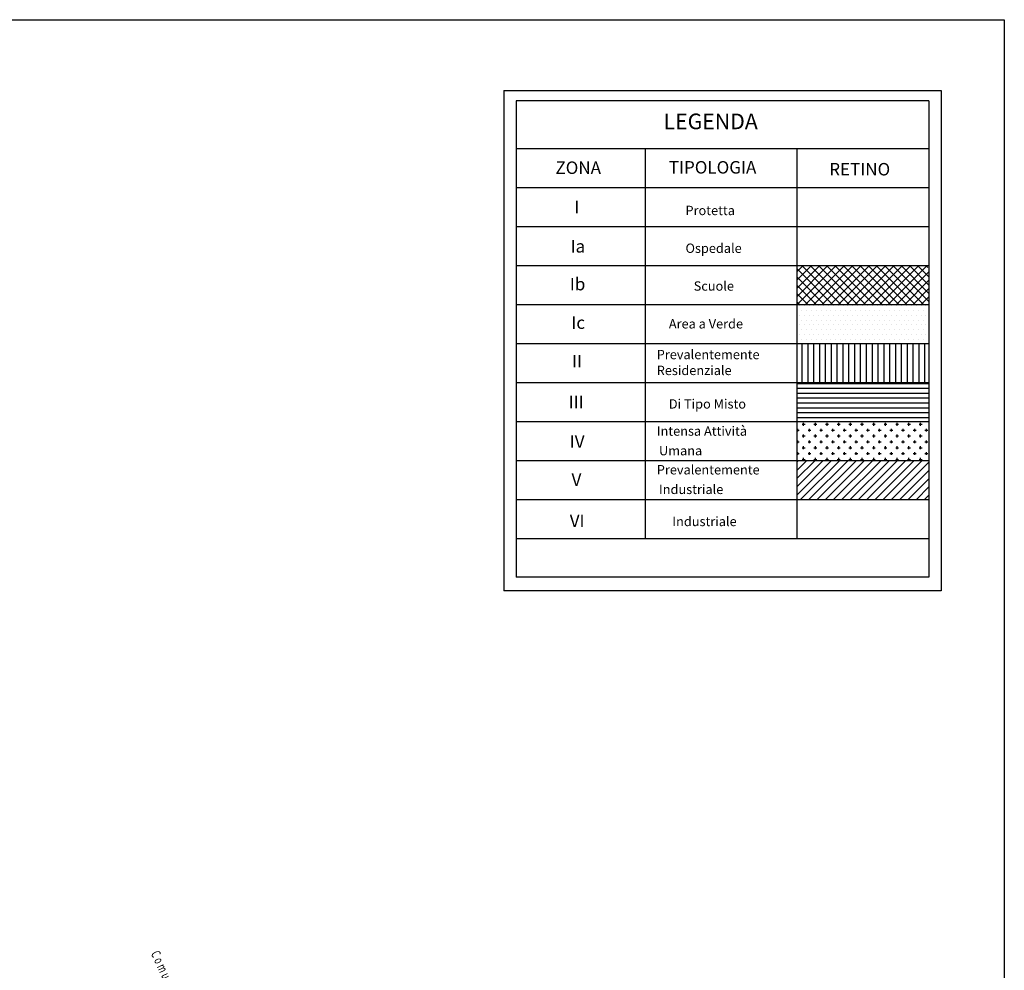
# Model space of a CAD drawing. Extents: x 4572 to 38710, y 4828 to 75013.
# Drawn here: x 15344 to 21659, y 32236 to 38332 of the extents above; entities that cross this region are included whole.
import ezdxf

# ---------------------------------------------------------------- set-up
doc = ezdxf.new("R2010")
doc.units = 0
doc.header["$MEASUREMENT"] = 0
doc.layers.add('EDIFICI', color=7, linetype='CONTINUOUS')
doc.layers.add('SQUADRT', color=7, linetype='CONTINUOUS')
doc.styles.add('ARIAL', font='arialbd.ttf')
doc.styles.get("Standard").update_dxf_attribs({"font": 'txt.shx'})

msp = doc.modelspace()

# ---------------------------------------------------------------- hatches: boundary and pattern name
at = {"layer": 'EDIFICI', "ltscale": 1000}
h = msp.add_hatch(dxfattribs=at)
h.set_pattern_fill('DOTS', color=256, scale=500, style=0)
h.paths.add_polyline_path([(20325.2, 36506.1), (21173.6, 36506.1), (21173.6, 36256.1), (20325.2, 36256.1)])
h = msp.add_hatch(dxfattribs=at)
h.set_pattern_fill('CROSS', color=256, scale=150, style=0)
edge = h.paths.add_edge_path()
edge.add_line((20333.1, 35757.1), (21170.9, 35757.1))
edge.add_line((21170.9, 35757.1), (21170.9, 35508.7))
edge.add_line((21170.9, 35508.7), (20330.6, 35508.7))
edge.add_line((20330.6, 35508.7), (20330.6, 35757.1))

# ---------------------------------------------------------------- linework, layer by layer
at = {"layer": 'EDIFICI', "color": 3}
for p, q in [((4572.5, 38332), (21658.8, 38332)), ((21658.8, 38332), (21658.8, 4828.4)), ((18450.1, 37878.6), (18450.1, 34669.1)), ((18527.7, 37810.8), (18527.7, 34757.9)), ((21174.8, 37810.8), (18527.7, 37810.8))]:
    msp.add_line(p, q, dxfattribs=at)
at = {"layer": 'EDIFICI', "color": 3, "ltscale": 1000}
for p, q in [((18450.1, 37878.6), (21253.8, 37878.6)), ((21253.8, 37878.6), (21253.8, 34669.1)), ((21174.8, 37810.8), (21174.8, 34757.9)), ((18527.7, 37506.1), (21174.8, 37506.1)), ((19354.8, 37506.5), (19354.8, 35006.1)), ((20327.2, 37507.9), (20327.2, 35007.5)), ((18527.7, 37256.1), (21173.7, 37256.1)), ((18527.7, 37006.1), (21173.7, 37006.1)), ((18527.7, 36756.1), (21173.7, 36756.1)), ((18527.7, 36506.1), (21173.6, 36506.1)), ((18527.7, 36256.1), (21173.6, 36256.1)), ((18527.7, 36006.1), (21173.7, 36006.1)), ((18527.7, 35756.1), (21173.7, 35756.1)), ((18527.7, 35506.1), (21173.7, 35506.1)), ((18527.7, 35256.1), (21173.7, 35256.1)), ((18527.7, 35006.1), (21173.7, 35006.1)), ((21174.8, 34757.9), (18527.7, 34757.9)), ((21253.8, 34669.1), (18450.1, 34669.1))]:
    msp.add_line(p, q, dxfattribs=at)
at = {"layer": 'EDIFICI', "ltscale": 1000}
for p, q in [((20327.8, 36715), (20369, 36756.1)), ((20327.8, 36662), (20422, 36756.1)), ((20327.8, 36608.9), (20475, 36756.1)), ((20327.8, 36555.9), (20528, 36756.1)), ((20327.8, 36502.9), (20581.1, 36756.1)), ((20610.4, 36506.1), (20360.4, 36756.1)), ((20384.1, 36506.1), (20634.1, 36756.1)), ((20663.4, 36506.1), (20413.4, 36756.1)), ((20437.1, 36506.1), (20687.1, 36756.1)), ((20716.5, 36506.1), (20466.5, 36756.1)), ((20490.2, 36506.1), (20740.2, 36756.1)), ((20769.5, 36506.1), (20519.5, 36756.1)), ((20543.2, 36506.1), (20793.2, 36756.1)), ((20822.5, 36506.1), (20572.5, 36756.1)), ((20596.2, 36506.1), (20846.2, 36756.1)), ((20875.6, 36506.1), (20625.6, 36756.1)), ((20649.3, 36506.1), (20899.3, 36756.1)), ((20928.6, 36506.1), (20678.6, 36756.1)), ((20702.3, 36506.1), (20952.3, 36756.1)), ((20981.6, 36506.1), (20731.6, 36756.1)), ((20755.3, 36506.1), (21005.3, 36756.1)), ((21034.7, 36506.1), (20784.7, 36756.1)), ((20808.4, 36506.1), (21058.4, 36756.1)), ((21087.7, 36506.1), (20837.7, 36756.1)), ((20861.4, 36506.1), (21111.4, 36756.1)), ((21140.7, 36506.1), (20890.7, 36756.1)), ((20914.4, 36506.1), (21164.4, 36756.1)), ((21173.7, 36526.2), (20943.8, 36756.1)), ((21173.7, 36579.2), (20996.8, 36756.1)), ((21173.7, 36632.3), (21049.8, 36756.1)), ((21173.7, 36685.3), (21102.9, 36756.1)), ((21168.5, 36743.5), (21155.9, 36756.1)), ((20557.4, 36506.1), (20327.8, 36735.7)), ((20967.5, 36506.1), (21173.7, 36712.4)), ((20504.3, 36506.1), (20327.8, 36682.7)), ((20451.3, 36506.1), (20327.8, 36629.6)), ((21020.5, 36506.1), (21173.7, 36659.3)), ((20398.3, 36506.1), (20327.8, 36576.6)), ((21073.5, 36506.1), (21173.7, 36606.3)), ((20345.2, 36506.1), (20327.8, 36523.6)), ((21126.6, 36506.1), (21173.7, 36553.3)), ((20362.5, 36006.1), (20362.5, 36256.1)), ((20400, 36006.1), (20400, 36256.1)), ((20437.5, 36006.1), (20437.5, 36256.1)), ((20475, 36006.1), (20475, 36256.1)), ((20512.5, 36006.1), (20512.5, 36256.1)), ((20550, 36006.1), (20550, 36256.1)), ((20587.5, 36006.1), (20587.5, 36256.1)), ((20625, 36006.1), (20625, 36256.1)), ((20662.5, 36006.1), (20662.5, 36256.1)), ((20700, 36006.1), (20700, 36256.1)), ((20737.5, 36006.1), (20737.5, 36256.1)), ((20775, 36006.1), (20775, 36256.1)), ((20812.5, 36006.1), (20812.5, 36256.1)), ((20850, 36006.1), (20850, 36256.1)), ((20887.5, 36006.1), (20887.5, 36256.1)), ((20925, 36006.1), (20925, 36252.5)), ((20962.5, 36006.1), (20962.5, 36256.1)), ((21000, 36006.1), (21000, 36256.1)), ((21037.5, 36006.1), (21037.5, 36256.1)), ((21075, 36006.1), (21075, 36256.1)), ((21112.5, 36006.1), (21112.5, 36256.1)), ((21150, 36006.1), (21150, 36256.1)), ((20327.8, 36000), (21173.7, 36000)), ((20327.8, 35968.8), (21173.7, 35968.8)), ((20327.8, 35937.5), (21173.7, 35937.5)), ((20327.8, 35906.2), (21173.7, 35906.2)), ((20327.8, 35875), (21173.7, 35875)), ((20327.8, 35843.8), (21173.7, 35843.8)), ((20327.8, 35812.5), (21173.7, 35812.5)), ((20327.8, 35781.2), (21173.7, 35781.2)), ((20550.8, 35506.1), (20327.8, 35283.1)), ((20497.8, 35506.1), (20327.8, 35336.1)), ((20444.8, 35506.1), (20327.8, 35389.2)), ((20391.7, 35506.1), (20327.8, 35442.2)), ((20338.7, 35506.1), (20327.8, 35495.2)), ((20603.9, 35506.1), (20354.4, 35256.6)), ((20656.9, 35506.1), (20407.4, 35256.6)), ((20709.9, 35506.1), (20460.4, 35256.6)), ((20763, 35506.1), (20513.5, 35256.6)), ((20816, 35506.1), (20566.5, 35256.6)), ((20869, 35506.1), (20619.5, 35256.6)), ((20922.1, 35506.1), (20672.6, 35256.6)), ((20973.9, 35505), (20725.6, 35256.6)), ((21027, 35505), (20778.6, 35256.6)), ((21080, 35505), (20831.7, 35256.6)), ((21133, 35505), (20884.7, 35256.6)), ((21173.7, 35492.6), (20937.7, 35256.6)), ((21173.7, 35439.6), (20990.8, 35256.6)), ((21173.7, 35386.6), (21043.8, 35256.6)), ((21173.7, 35333.5), (21096.8, 35256.6)), ((21173.7, 35280.5), (21149.9, 35256.6))]:
    msp.add_line(p, q, dxfattribs=at)

# ---------------------------------------------------------------- texts
at = {"layer": 'EDIFICI', "color": 4, "linetype": 'Continuous', "ltscale": 1000}
for s, height, p in [('LEGENDA', 100, (19473.4, 37629.8)), ('ZONA', 80, (18780.1, 37342.9)), ('TIPOLOGIA', 80, (19507.3, 37345.3)), ('RETINO', 80, (20536.1, 37333.1)), ('Protetta', 60, (19614.1, 37078.8)), ('Ospedale', 60, (19614.1, 36836.5)), ('Scuole', 60, (19666.7, 36594.2)), ('Area a Verde', 60, (19507.3, 36351.9)), ('Prevalentemente', 60, (19429.6, 36154.8)), ('Residenziale', 60, (19429.6, 36053.1)), ('Di Tipo Misto', 60, (19507.3, 35838.2)), ('Intensa Attività', 60, (19430.1, 35664.2)), ('Umana', 60, (19444.3, 35538.4)), ('Prevalentemente', 60, (19430.1, 35416)), ('Industriale', 60, (19444.3, 35290.2)), ('Industriale', 60, (19529.8, 35084.4))]:
    msp.add_text(s, height=height, dxfattribs=at).set_placement(p)
at = {"layer": 'EDIFICI', "linetype": 'Continuous', "ltscale": 1000, "style": 'ARIAL'}
for s, p in [('I', (18901.4, 37090.9)), ('Ia', (18877.1, 36838.9)), ('Ib', (18872.3, 36596.6)), ('Ic', (18882, 36349.5)), ('II', (18886.1, 36102.4)), ('III', (18864.9, 35840.7)), ('IV', (18871.9, 35586.6)), ('V', (18883.3, 35342.1)), ('VI', (18871.9, 35078.5))]:
    msp.add_text(s, height=80, dxfattribs=at).set_placement(p)
at = {"layer": 'SQUADRT', "color": 3, "linetype": 'Continuous', "width": 0.666667}
msp.add_text('C o m u n e    d i    F r a t t a m a g g i o r e', height=60.008, rotation=295, dxfattribs=at).set_placement((16183.6, 32344.2))

doc.saveas('drawing.dxf')
